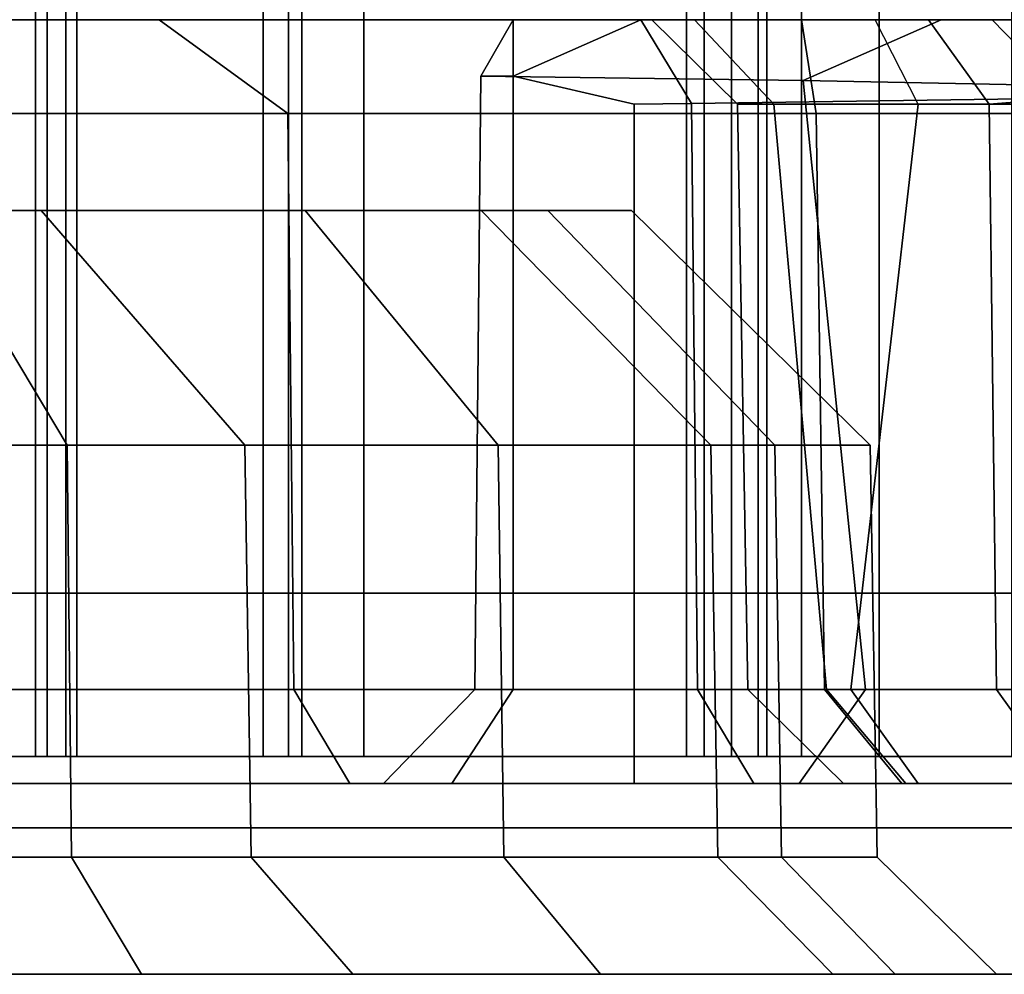
# Model space of a CAD drawing. Units: inches. Extents: x -219 to 203, y -433 to 290.
# Drawn here: x -179 to -178, y -271 to -270 of the extents above; entities that cross this region are included whole.
import ezdxf

# ---------------------------------------------------------------- set-up
doc = ezdxf.new("R2010")
doc.units = ezdxf.units.IN
doc.header["$MEASUREMENT"] = 0
doc.layers.add('STORAGE', color=4, linetype='Continuous')
doc.layers.add('STORAGE-DOOR', color=4, linetype='Continuous')

# ---------------------------------------------------------------- blocks, each defined once
blk = doc.blocks.new('MCO561FF_0T')
at = {"layer": 'STORAGE'}
for points, invisible_edges in [([(0, 0.9419, -59.8521), (0, -18.053, -59.8021), (0, -18.1105, -59.5875), (0, 0.986, -59.6875)], 5), ([(0, 0.986, -58.9762), (0, 0.986, -59.6875), (0, -18.1105, -59.5875), (0, -15.0713, -58.5003)], 14), ([(0, 0.8214, -59.9726), (0, -17.8959, -59.9592), (0, -18.053, -59.8021), (0, 0.9419, -59.8521)], 5), ([(0, 0.6567, -60.0167), (0, -17.6812, -60.0167), (0, -17.8959, -59.9592), (0, 0.8214, -59.9726)], 4), ([(1, -3.2313, -59.3858), (1, -18.2812, -59.3858), (1, 0.6566, -60.1875), (1, 0.7677, -60.175)], 10), ([(1, -18.2812, -59.3858), (1, -17.8148, -60.1724), (1, -17.6814, -60.1875), (1, 0.6566, -60.1875)], 9), ([(0.8, -1.4009, -56.3275), (0.8, -16.8616, -56.3275), (0.8, -16.8616, -0.5839), (0.8, -1.4009, 2.601)], 5), ([(0.8, -1.4009, 2.601), (0.8, -16.8616, -0.5839), (0.8, -16.7041, 0.5612), (0.8, -1.5185, 3.3172)], 5), ([(0.8, -16.774, -56.8808), (0.8, -16.8616, -56.3275), (0.8, -1.4009, -56.3275), (0.8, -1.4885, -56.8808)], 10), ([(0.8, -16.774, -56.8808), (0.8, -1.4885, -56.8808), (0.8, -1.7428, -57.3798), (0.8, -16.5197, -57.3798)], 5), ([(0.8, -1.8588, 3.9583), (0.8, -1.5185, 3.3172), (0.8, -16.7041, 0.5612), (0.8, -16.2432, 1.6211)], 10), ([(0.8, -16.1236, -57.7759), (0.8, -16.5197, -57.3798), (0.8, -1.7428, -57.3798), (0.8, -2.1389, -57.7759)], 10), ([(1, -17.0396, -57.6046), (1, -15.9888, -58.4901), (1, -1.9393, -57.4249), (1, -1.8268, -56.6399)], 10), ([(1, -17.3325, -56.9748), (1, -17.0396, -57.6046), (1, -1.8268, -56.6399), (1, -17.433, -56.2875)], 6), ([(1, -1.9424, 4.895), (1, -17.433, 1.094), (1, -17.433, -56.2875), (1, -1.8268, -56.6399)], 5), ([(0.8, -1.8588, 3.9583), (0.8, -16.2432, 1.6211), (0.8, -15.5132, 2.5173), (0.8, -2.3863, 4.4569)], 5), ([(1, -1.9424, 4.895), (1, -1.9031, 5.6746), (1, -16.7332, 2.1271), (1, -17.433, 1.094)], 14), ([(1, -1.9031, 5.6746), (1, -1.9417, 5.7954), (1, -6.0873, 5.5498), (1, -16.7332, 2.1271)], 12), ([(0.2, -16.7377, -58.9997), (0.2, -18.2673, -59.1753), (0.2, -3.2313, -59.1753), (0.2, -3.2313, -58.8997)], 9), ([(0.2, -3.2313, -58.8997), (0.2, -15.0313, -58.8997), (0.2, -16.7377, -58.9997), (0.2, -3.2313, -58.8997)], 6), ([(1, -12.8011, 4.6012), (1, -16.7332, 2.1271), (1, -6.0873, 5.5498), (1, -10.2088, 5.0492)], 3), ([(1, -17.7602, 3.448), (1, -16.7332, 2.1271), (1, -12.8011, 4.6012), (1, -15.2907, 4.0717)], 3), ([(0, -14.744, 3.5228), (0, -17.7939, 3.7697), (0, -13.5873, 4.7705), (0, -13.5562, 3.9434)], 5), ([(0.3991, -17.8242, 3.6822), (0.3991, -13.831, 4.6353), (0.3991, -13.7889, 4.4398), (0.3991, -17.7684, 3.4901)], 10), ([(0.3991, -13.7889, 4.4398), (22.3491, -13.7889, 4.4398), (22.3491, -17.7684, 3.4901), (0.3991, -17.7684, 3.4901)], 1), ([(1, -17.7862, 3.7415), (1, -13.8829, 4.6795), (1, -13.9224, 4.8756), (1, -17.8385, 3.9345)], 2), ([(0, -17.958, 3.6836), (0, -17.7939, 3.7697), (0, -14.744, 3.5228), (0, -15.7741, 2.797)], 10), ([(0.2, -16.8643, -58.9997), (0.2, -15.0313, -58.8997), (0.2, -15.8385, -58.7719), (0.2, -16.6017, -58.7385)], 5), ([(0, -15.0713, -58.5003), (0, -15.7427, -58.394), (0, -16.3484, -58.0854), (0, -18.1105, -59.5875)], 12), ([(0, -17.958, 3.6836), (0, -15.7741, 2.797), (0, -16.5699, 1.82), (0, -18.0705, 3.5364)], 5), ([(0.2, -17.0374, -58.3647), (0.2, -16.6017, -58.7385), (0.2, -15.8385, -58.7719), (0.2, -16.5667, -58.4008)], 10), ([(0, -18.1105, -59.5875), (0, -16.8291, -57.6047), (0, -16.3484, -58.0854)], 9), ([(0, -18.1105, 3.3555), (0, -18.0705, 3.5364), (0, -16.5699, 1.82), (0, -17.0724, 0.6644)], 10), ([(0.2, -17.0374, -58.3647), (0.2, -16.5667, -58.4008), (0.2, -17.1446, -57.8229), (0.2, -17.4565, -57.896)], 5), ([(0.2, -16.8643, -58.9997), (0.2, -16.9898, -58.9587), (0.2, -18.2673, -59.1753), (0.2, -16.7377, -58.9997)], 6), ([(1, -17.117, 2.5272), (1, -16.7332, 2.1271), (1, -17.7602, 3.448), (1, -17.8413, 3.3419)], 11), ([(1, -17.433, 1.094), (1, -16.7332, 2.1271), (1, -16.9276, 1.8613), (1, -17.1726, 1.5529)], 11), ([(1, -16.7332, 2.1271), (1, -16.9276, 1.8613), (1, -16.8828, 2.1215), (1, -17.117, 2.5272)], 9), ([(0, -16.8291, -57.6047), (0, -17.1377, -56.9989), (0, -17.2441, -56.3275), (0, -18.1105, -59.5875)], 12), ([(0.2, -17.377, -58.6259), (0.2, -18.2673, -59.1753), (0.2, -16.9898, -58.9587), (0.2, -17.377, -58.6259)], 3), ([(0, -18.1105, 3.3555), (0, -17.0724, 0.6644), (0, -17.2441, -0.5839), (0, -18.1105, 3.3555)], 5), ([(0.2, -17.1619, 2.3109), (0.2, -17.379, 1.7215), (0.2, -17.1488, 1.8711), (0.2, -17.0835, 2.1215)], 3), ([(1, -17.8413, 3.3419), (1, -17.8413, 3.3419), (1, -17.3513, 2.59), (1, -17.117, 2.5272)], 10), ([(0.2, -18.0288, -57.4953), (0.2, -17.4565, -57.896), (0.2, -17.1446, -57.8229), (0.2, -17.5156, -57.0947)], 10), ([(0.2, -17.1488, 1.8711), (0.2, -17.379, 1.7215), (0.2, -17.368, 1.6948), (0.2, -17.3413, 1.6838)], 1), ([(0.2, -17.1619, 2.3109), (0.2, -17.3513, 2.3893), (0.2, -17.3879, 1.8578), (0.2, -17.379, 1.7215)], 10), ([(1, -17.433, 1.094), (1, -17.468, 1.5431), (1, -17.3482, 1.4919), (1, -17.1726, 1.5529)], 8), ([(0, -17.2441, -0.5839), (0, -17.2441, -56.3275), (0, -18.1105, -59.5875), (0, -18.1105, 3.3555)], 10)]:
    blk.add_3dface(points, dxfattribs=dict(at, invisible_edges=invisible_edges))
for points in [[(0.1533, 0.6567, -60.1727), (0.1533, -17.6812, -60.1727), (0, -17.6812, -60.0167), (0, 0.6567, -60.0167)], [(1, -17.6814, -60.1875), (0.1533, -17.6812, -60.1727), (0.1533, 0.6567, -60.1727), (1, 0.6566, -60.1875)], [(0.2, -18.2673, -59.1753), (0.2983, -18.269, -59.2753), (0.2983, -3.2313, -59.2753), (0.2, -3.2313, -59.1753)], [(0.2983, -18.269, -59.2753), (0.9017, -18.2795, -59.2858), (0.9017, -3.2313, -59.2858), (0.2983, -3.2313, -59.2753)], [(0.9017, -18.2795, -59.2858), (0.9017, -3.2313, -59.2858), (1, -3.2313, -59.3858), (1, -18.2812, -59.3858)], [(0, -13.5873, 4.7705), (0, -17.7939, 3.7697), (0.1533, -17.8348, 3.9202), (0.1533, -13.6186, 4.9233)], [(1, -13.9224, 4.8756), (0.1533, -13.6186, 4.9233), (0.1533, -17.8348, 3.9202), (1, -17.8385, 3.9345)], [(0.2, -13.7861, 4.4177), (0.2, -17.7639, 3.4615), (1, -17.7602, 3.448), (1, -15.2907, 4.0717)], [(0.2, -17.7825, 3.728), (0.2, -17.7639, 3.4615), (0.2, -13.7861, 4.4177), (0.2, -13.7998, 4.6825)], [(0.2, -13.7998, 4.6825), (1, -13.8829, 4.6795), (1, -17.7862, 3.7415), (0.2, -17.7825, 3.728)], [(22.3491, -13.831, 4.6353), (0.3991, -13.831, 4.6353), (0.3991, -17.8242, 3.6822), (22.3491, -17.8242, 3.6822)], [(0.8, -15.5132, 2.5173), (0.8, -16.2432, 1.6211), (0.5544, -16.4567, 1.7511), (0.5544, -15.6837, 2.7001)], [(0.8, -15.6245, -58.0302), (0.5544, -15.7017, -58.268), (0.5544, -16.2705, -57.9782), (0.8, -16.1236, -57.7759)], [(0.1228, -16.4631, 1.755), (0.1228, -15.6888, 2.7056), (0.5544, -15.6837, 2.7001), (0.5544, -16.4567, 1.7511)], [(0.1228, -15.6888, 2.7056), (0.1228, -16.4631, 1.755), (0, -16.5699, 1.82), (0, -15.7741, 2.797)], [(0.1228, -16.2749, -57.9843), (0.1228, -15.7041, -58.2751), (0, -15.7427, -58.394), (0, -16.3484, -58.0854)], [(0.1228, -16.2749, -57.9843), (0.5544, -16.2705, -57.9782), (0.5544, -15.7017, -58.268), (0.1228, -15.7041, -58.2751)], [(0.2983, -15.8076, -58.6768), (0.2983, -16.5079, -58.32), (0.2, -16.5667, -58.4008), (0.2, -15.8385, -58.7719)], [(0.2983, -15.8076, -58.6768), (0.9017, -15.8043, -58.6668), (0.9017, -16.5017, -58.3114), (0.2983, -16.5079, -58.32)], [(1, -15.9888, -58.4901), (1, -16.3667, -58.1716), (0.9017, -16.5017, -58.3114), (0.9017, -15.8043, -58.6668)], [(0.8, -16.5197, -57.3798), (0.8, -16.1236, -57.7759), (0.5544, -16.2705, -57.9782), (0.5544, -16.7219, -57.5268)], [(0.8, -16.7041, 0.5612), (0.5544, -16.9448, 0.6287), (0.5544, -16.4567, 1.7511), (0.8, -16.2432, 1.6211)], [(0.1228, -16.2749, -57.9843), (0.1228, -16.728, -57.5312), (0.5544, -16.7219, -57.5268), (0.5544, -16.2705, -57.9782)], [(0.1228, -16.2749, -57.9843), (0, -16.3484, -58.0854), (0, -16.8291, -57.6047), (0.1228, -16.728, -57.5312)], [(1, -17.0396, -57.6046), (0.9017, -17.0552, -57.758), (0.9017, -16.5017, -58.3114), (1, -16.3667, -58.1716)], [(0.1228, -16.4631, 1.755), (0.5544, -16.4567, 1.7511), (0.5544, -16.9448, 0.6287), (0.1228, -16.952, 0.6307)], [(0.1228, -16.952, 0.6307), (0, -17.0724, 0.6644), (0, -16.5699, 1.82), (0.1228, -16.4631, 1.755)], [(0.2983, -17.0637, -57.7642), (0.2, -17.1446, -57.8229), (0.2, -16.5667, -58.4008), (0.2983, -16.5079, -58.32)], [(0.2983, -17.0637, -57.7642), (0.2983, -16.5079, -58.32), (0.9017, -16.5017, -58.3114), (0.9017, -17.0552, -57.758)], [(0.8, -16.5197, -57.3798), (0.5544, -16.7219, -57.5268), (0.5544, -17.0117, -56.958), (0.8, -16.774, -56.8808)], [(0.2983, -17.1068, -58.4366), (0.2983, -16.6974, -58.7675), (0.2, -16.6017, -58.7385), (0.2, -17.0374, -58.3647)], [(0.2983, -16.6974, -58.7675), (0.2983, -16.7377, -58.8997), (0.2, -16.6734, -58.9763), (0.2, -16.6017, -58.7385)], [(0.2, -16.8643, -58.9997), (0.2, -16.6734, -58.9763), (0.2983, -16.7377, -58.8997), (0.2983, -16.8643, -58.8997)], [(0.2983, -16.6974, -58.7675), (0.2983, -17.1068, -58.4366), (0.9364, -17.0416, -58.5128), (0.941, -16.7037, -58.7768)], [(0.941, -16.7037, -58.7768), (0.941, -16.7377, -58.8885), (0.2983, -16.7377, -58.8997), (0.2983, -16.6974, -58.7675)], [(0.8, -16.7041, 0.5612), (0.8, -16.8616, -0.5839), (0.5544, -17.1116, -0.5839), (0.5544, -16.9448, 0.6287)], [(1, -16.7377, -58.8275), (0.941, -16.7037, -58.7768), (0.9364, -17.0416, -58.5128), (1, -17.1861, -58.4687)], [(1, -16.7377, -58.8275), (0.941, -16.7377, -58.8885), (0.941, -16.7037, -58.7768)], [(0.1228, -17.0189, -56.9603), (0.1228, -16.728, -57.5312), (0, -16.8291, -57.6047), (0, -17.1377, -56.9989)], [(0.1228, -17.0189, -56.9603), (0.5544, -17.0117, -56.958), (0.5544, -16.7219, -57.5268), (0.1228, -16.728, -57.5312)], [(0.941, -16.7377, -58.8885), (0.9116, -16.8643, -58.889), (0.2983, -16.8643, -58.8997), (0.2983, -16.7377, -58.8997)], [(1, -16.8715, -58.7974), (0.9122, -16.9243, -58.8694), (0.9116, -16.8643, -58.889), (0.941, -16.7377, -58.8885)], [(1, -16.8715, -58.7974), (0.941, -16.7377, -58.8885), (1, -16.7377, -58.8275), (1, -16.8715, -58.7974)], [(1, -16.7377, -58.8275), (1, -17.1861, -58.4687), (1, -17.2395, -58.487), (1, -16.8715, -58.7974)], [(0.8, -16.8616, -56.3275), (0.8, -16.774, -56.8808), (0.5544, -17.0117, -56.958), (0.5544, -17.1116, -56.3275)], [(0.8, -16.8616, -56.3275), (0.5544, -17.1116, -56.3275), (0.5544, -17.1116, -0.5839), (0.8, -16.8616, -0.5839)], [(0.2, -16.8643, -58.9997), (0.2983, -16.8643, -58.8997), (0.2983, -16.9307, -58.878), (0.2, -16.9898, -58.9587)], [(0.9122, -16.9243, -58.8694), (0.2983, -16.9307, -58.878), (0.2983, -16.8643, -58.8997), (0.9116, -16.8643, -58.889)], [(1, -16.8715, -58.7974), (1, -17.2395, -58.487), (0.9179, -17.3194, -58.5266), (0.9122, -16.9243, -58.8694)], [(0.9116, -17.162, 2.4493), (1, -17.117, 2.5272), (1, -16.8828, 2.1215), (0.9116, -16.9728, 2.1215)], [(1, -16.8828, 2.1215), (0.9116, -16.9728, 2.1215), (0.9116, -17.0107, 1.8957), (1, -16.9276, 1.8613)], [(0.2983, -17.3069, -58.5547), (0.2, -17.377, -58.6259), (0.2, -16.9898, -58.9587), (0.2983, -16.9307, -58.878)], [(0.9122, -16.9243, -58.8694), (0.9179, -17.3194, -58.5266), (0.2983, -17.3069, -58.5547), (0.2983, -16.9307, -58.878)], [(1, -17.1726, 1.5529), (1, -16.9276, 1.8613), (0.9116, -17.0107, 1.8957), (0.9116, -17.2363, 1.6165)], [(0.1228, -16.952, 0.6307), (0.1228, -17.1191, -0.5839), (0, -17.2441, -0.5839), (0, -17.0724, 0.6644)], [(0.1228, -17.1191, -0.5839), (0.1228, -16.952, 0.6307), (0.5544, -16.9448, 0.6287), (0.5544, -17.1116, -0.5839)], [(0.2983, -17.0657, 1.8155), (0.9116, -17.0107, 1.8957), (0.9116, -16.9728, 2.1215), (0.2983, -16.9835, 2.1215)], [(0.2983, -17.0912, 2.3816), (0.2983, -16.9835, 2.1215), (0.9116, -16.9728, 2.1215), (0.9116, -17.162, 2.4493)], [(0.2983, -16.9835, 2.1215), (0.2983, -17.0912, 2.3816), (0.2, -17.1619, 2.3109), (0.2, -17.0835, 2.1215)], [(0.2983, -16.9835, 2.1215), (0.2, -17.0835, 2.1215), (0.2, -17.1488, 1.8711), (0.2983, -17.0657, 1.8155)], [(0.1228, -17.0189, -56.9603), (0.1228, -17.1191, -56.3275), (0.5544, -17.1116, -56.3275), (0.5544, -17.0117, -56.958)], [(0.2983, -17.0657, 1.8155), (0.2983, -17.2438, 1.6241), (0.9116, -17.2363, 1.6165), (0.9116, -17.0107, 1.8957)], [(0.1228, -17.0189, -56.9603), (0, -17.1377, -56.9989), (0, -17.2441, -56.3275), (0.1228, -17.1191, -56.3275)], [(0.2983, -17.1068, -58.4366), (0.2, -17.0374, -58.3647), (0.2, -17.4565, -57.896), (0.2983, -17.5138, -57.9779)], [(0.2983, -17.5138, -57.9779), (0.927, -17.5201, -57.9869), (0.9364, -17.0416, -58.5128), (0.2983, -17.1068, -58.4366)], [(1, -17.0396, -57.6046), (1, -17.3325, -56.9748), (0.9017, -17.4105, -57.0606), (0.9017, -17.0552, -57.758)], [(1, -17.5628, -58.0478), (1, -17.1861, -58.4687), (0.9364, -17.0416, -58.5128), (0.927, -17.5201, -57.9869)], [(0.2983, -17.0637, -57.7642), (0.9017, -17.0552, -57.758), (0.9017, -17.4105, -57.0606), (0.2983, -17.4205, -57.0638)], [(0.2983, -17.0637, -57.7642), (0.2983, -17.4205, -57.0638), (0.2, -17.5156, -57.0947), (0.2, -17.1446, -57.8229)], [(0.2983, -17.2438, 1.6241), (0.2983, -17.0657, 1.8155), (0.2, -17.1488, 1.8711), (0.2, -17.3145, 1.6948)], [(0.2983, -17.3513, 2.4893), (0.2, -17.3513, 2.3893), (0.2, -17.1619, 2.3109), (0.2983, -17.0912, 2.3816)], [(0.2983, -17.0912, 2.3816), (0.9116, -17.162, 2.4493), (0.9116, -17.3513, 2.5), (0.2983, -17.3513, 2.4893)], [(0.1228, -17.1191, -56.3275), (0, -17.2441, -56.3275), (0, -17.2441, -0.5839), (0.1228, -17.1191, -0.5839)], [(0.1228, -17.1191, -0.5839), (0.5544, -17.1116, -0.5839), (0.5544, -17.1116, -56.3275), (0.1228, -17.1191, -56.3275)], [(1, -17.3513, 2.59), (0.9116, -17.3513, 2.5), (0.9116, -17.162, 2.4493), (1, -17.117, 2.5272)], [(0.2, -17.1488, 1.8711), (0.2, -17.3413, 1.6838), (0.2, -17.3145, 1.6948), (0.2, -17.1488, 1.8711)], [(1, -17.1726, 1.5529), (0.9116, -17.2363, 1.6165), (0.9203, -17.3457, 1.573), (1, -17.3482, 1.4919)], [(1, -17.5628, -58.0478), (1, -17.5821, -58.0965), (1, -17.2395, -58.487), (1, -17.1861, -58.4687)], [(0.2983, -17.3548, 1.5844), (0.9203, -17.3457, 1.573), (0.9116, -17.2363, 1.6165), (0.2983, -17.2438, 1.6241)], [(1, -17.5821, -58.0965), (0.923, -17.6432, -58.148), (0.9179, -17.3194, -58.5266), (1, -17.2395, -58.487)], [(0.2983, -17.2438, 1.6241), (0.2, -17.3145, 1.6948), (0.2, -17.3413, 1.6838), (0.2983, -17.3548, 1.5844)]]:
    blk.add_3dface(points, dxfattribs=at)
at = {"layer": 'STORAGE-DOOR'}
for points in [[(22.5407, -16.2375, -58.0998), (22.5407, -16.1932, -58.4673), (0.2282, -16.1932, -58.4673), (0.2282, -16.2375, -58.0998)], [(22.5407, -16.2496, -58.3171), (0.2282, -16.2496, -58.3171), (0.2282, -16.2041, -58.6129), (22.5407, -16.2041, -58.6129)], [(22.5407, -16.2375, -58.0998), (0.2282, -16.2375, -58.0998), (0.2282, -16.5025, -57.91), (22.5407, -16.5025, -57.91)], [(22.5407, -16.2496, -58.3171), (22.5407, -16.2692, -58.1545), (0.2282, -16.2692, -58.1545), (0.2282, -16.2496, -58.3171)], [(22.5407, -16.2807, -58.1055), (0.2282, -16.2807, -58.1055), (0.2282, -16.2692, -58.1545), (22.5407, -16.2692, -58.1545)], [(22.5407, -16.2807, -58.1055), (22.5407, -16.4758, -57.9632), (0.2282, -16.4758, -57.9632), (0.2282, -16.2807, -58.1055)], [(22.5407, -16.5163, -57.9579), (0.2282, -16.5163, -57.9579), (0.2282, -16.4758, -57.9632), (22.5407, -16.4758, -57.9632)], [(22.5407, -16.9376, -57.996), (22.5407, -16.5025, -57.91), (0.2282, -16.5025, -57.91), (0.2282, -16.9376, -57.996)], [(22.5407, -16.5163, -57.9579), (22.5407, -16.5812, -57.9695), (0.2282, -16.5812, -57.9695), (0.2282, -16.5163, -57.9579)], [(22.5407, -16.9193, -58.0374), (0.2282, -16.9193, -58.0374), (0.2282, -16.5812, -57.9695), (22.5407, -16.5812, -57.9695)], [(22.5407, -16.9193, -58.0374), (22.5407, -16.9665, -58.0427), (0.2282, -16.9665, -58.0427), (0.2282, -16.9193, -58.0374)], [(22.5407, -16.9376, -57.996), (0.2282, -16.9376, -57.996), (0.2282, -16.9942, -57.9852), (22.5407, -16.9942, -57.9852)], [(22.5407, -17.0034, -58.035), (0.2282, -17.0034, -58.035), (0.2282, -16.9665, -58.0427), (22.5407, -16.9665, -58.0427)], [(22.5407, -17.2725, -57.6774), (22.5407, -16.9942, -57.9852), (0.2282, -16.9942, -57.9852), (0.2282, -17.2725, -57.6774)], [(22.5407, -17.0034, -58.035), (22.5407, -17.0398, -58.0135), (0.2282, -17.0398, -58.0135), (0.2282, -17.0034, -58.035)], [(22.5407, -17.3088, -57.6952), (0.2282, -17.3088, -57.6952), (0.2282, -17.0398, -58.0135), (22.5407, -17.0398, -58.0135)], [(22.5407, -17.1212, -57.178), (22.5407, -17.3027, -57.6282), (0.2282, -17.3027, -57.6282), (0.2282, -17.1212, -57.178)], [(22.5407, -17.1212, -57.178), (0.2282, -17.1212, -57.178), (0.2282, -17.2601, -56.8777), (22.5407, -17.2601, -56.8777)]]:
    blk.add_3dface(points, dxfattribs=at)

msp = doc.modelspace()

# ---------------------------------------------------------------- block references
at = {"rotation": 90}
msp.add_blockref('MCO561FF_0T', (-195.4526, -270.9753, 68), dxfattribs=at)

doc.saveas('drawing.dxf')
